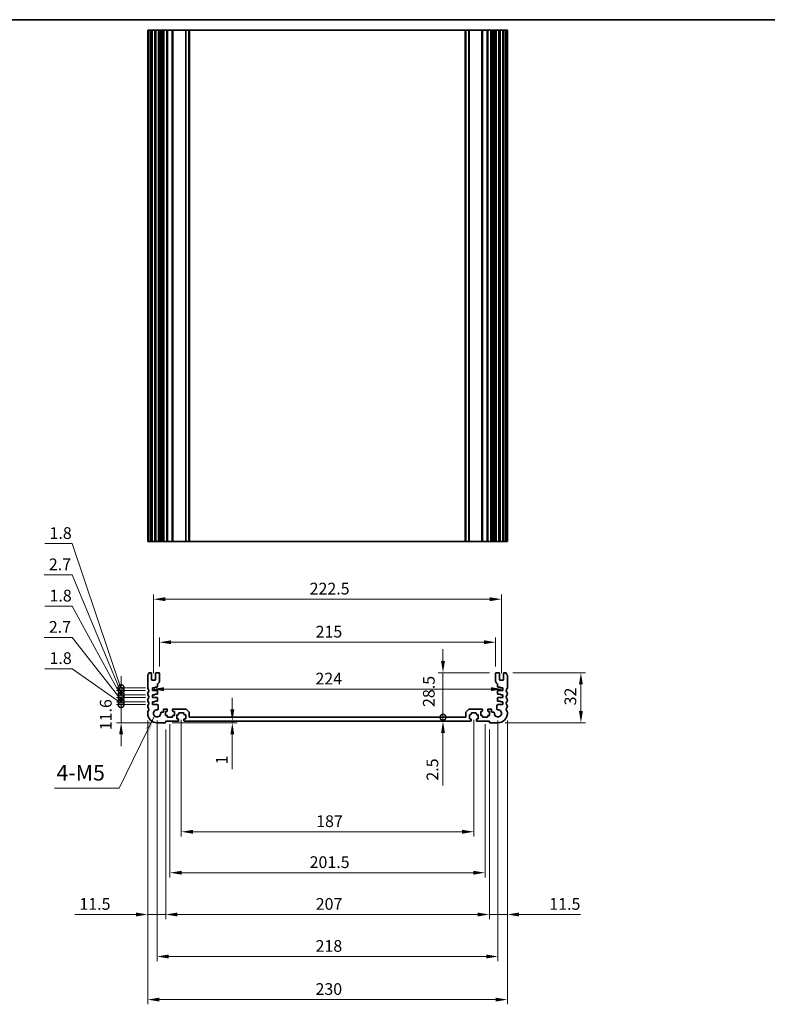
# Model space of a CAD drawing. Units: millimetres. Extents: x 0 to 7554, y 0 to 1124.
# Drawn here: x 4961 to 5439, y 494 to 1124 of the extents above; entities that cross this region are included whole.
import ezdxf

# ---------------------------------------------------------------- set-up
doc = ezdxf.new("R2010")
doc.units = ezdxf.units.MM
for name, color, linetype, lineweight in [('Border (ISO)', 7, 'Continuous', 35), ('Dimension (ISO)', 7, 'Continuous', 18), ('Symbol (ISO)', 7, 'Continuous', 18), ('Visible (ISO)', 7, 'Continuous', 35), ('Visible Narrow (ISO)', 7, 'Continuous', 25)]:
    doc.layers.add(name, color=color, linetype=linetype, lineweight=lineweight)
doc.styles.add('Note Text (TK)', font='txt')
doc.dimstyles.new('Default - Method 1b (TK)', dxfattribs={"dimscale": 3, "dimtxt": 2.5, "dimasz": 2.5, "dimexe": 1, "dimexo": 1.5, "dimgap": 1, "dimtad": 1, "dimtoh": 1, "dimrnd": 1e-08, "dimdsep": 46, "dimtxsty": 'Note Text (TK)', "dimcen": 0.09, "dimdle": 5, "dimclrd": 100, "dimclre": 100, "dimclrt": 7, "dimadec": 1, "dimazin": 1, "dimtfac": 1, "dimtmove": 0, "dimatfit": 3, "dimfxl": 0, "dimtolj": 1, "dimlwd": -1, "dimlwe": -1, "dimarcsym": 0})
doc.dimstyles.new('Default - Method 1b (TK)$7', dxfattribs={"dimscale": 4, "dimtxt": 2.5, "dimasz": 2.5, "dimexe": 1, "dimexo": 1.5, "dimgap": 1, "dimtad": 1, "dimtoh": 1, "dimrnd": 1e-08, "dimdsep": 46, "dimtxsty": 'Note Text (TK)', "dimcen": 0.09, "dimdle": 5, "dimclrd": 256, "dimclre": 100, "dimclrt": 7, "dimadec": 1, "dimazin": 1, "dimtfac": 1, "dimtmove": 0, "dimatfit": 3, "dimfxl": 0, "dimtolj": 1, "dimlwd": -1, "dimlwe": -1, "dimarcsym": 0})

# ---------------------------------------------------------------- blocks, each defined once
blk = doc.blocks.new('図面枠 tk図枠')
at = {"layer": 'Border (ISO)'}
blk.add_line((14.5, 289), (405.5, 289), dxfattribs=at)
blk = doc.blocks.new('*D102')
at = {"layer": 'Defpoints', "color": 0, "transparency": 16777216}
for p in [(5265.5, 725.86), (5050.5, 705.86), (5265.5, 705.86)]:
    blk.add_point(p, dxfattribs=at)
at = {"layer": 'Dimension (ISO)', "color": 100, "transparency": 16777216}
for p, q in [((5050.5, 710.36), (5050.5, 728.86)), ((5058, 725.86), (5258, 725.86)), ((5265.5, 710.36), (5265.5, 728.86))]:
    blk.add_line(p, q, dxfattribs=at)
for points in [[(5058, 727.11), (5058, 724.61), (5050.5, 725.86)], [(5258, 727.11), (5258, 724.61), (5265.5, 725.86)]]:
    blk.add_solid(points, dxfattribs=at)
at = {"layer": 'Dimension (ISO)', "color": 7, "transparency": 16777216, "insert": (5150.37, 732.61), "char_height": 7.5, "attachment_point": 4, "style": 'Note Text (TK)'}
blk.add_mtext('\\A1;215', dxfattribs=at)
blk = doc.blocks.new('*D103')
at = {"layer": 'Defpoints', "color": 0, "transparency": 16777216}
for p in [(5269.25, 753.39), (5046.75, 701.56), (5269.25, 701.56)]:
    blk.add_point(p, dxfattribs=at)
at = {"layer": 'Dimension (ISO)', "color": 100, "transparency": 16777216}
for p, q in [((5046.75, 706.06), (5046.75, 756.39)), ((5269.25, 706.06), (5269.25, 756.39)), ((5054.25, 753.39), (5261.75, 753.39))]:
    blk.add_line(p, q, dxfattribs=at)
for points in [[(5054.25, 754.64), (5054.25, 752.14), (5046.75, 753.39)], [(5261.75, 754.64), (5261.75, 752.14), (5269.25, 753.39)]]:
    blk.add_solid(points, dxfattribs=at)
at = {"layer": 'Dimension (ISO)', "color": 7, "transparency": 16777216, "insert": (5146.54, 760.14), "char_height": 7.5, "attachment_point": 4, "style": 'Note Text (TK)'}
blk.add_mtext('\\A1;222.5', dxfattribs=at)
blk = doc.blocks.new('*D104')
at = {"layer": 'Defpoints', "color": 0, "transparency": 16777216}
for p in [(5046, 695.86), (5046, 695.84), (5270, 695.86)]:
    blk.add_point(p, dxfattribs=at)
at = {"layer": 'Dimension (ISO)', "color": 100, "transparency": 16777216}
blk.add_line((5262.5, 695.84), (5053.5, 695.84), dxfattribs=at)
for points in [[(5053.5, 697.09), (5053.5, 694.59), (5046, 695.84)], [(5262.5, 697.09), (5262.5, 694.59), (5270, 695.84)]]:
    blk.add_solid(points, dxfattribs=at)
at = {"layer": 'Dimension (ISO)', "color": 7, "transparency": 16777216, "insert": (5150.27, 702.59), "char_height": 7.5, "attachment_point": 4, "style": 'Note Text (TK)'}
blk.add_mtext('\\A1;224', dxfattribs=at)
blk = doc.blocks.new('*D105')
at = {"layer": 'Defpoints', "color": 0, "transparency": 16777216}
for p in [(5272.02, 706.36), (5267, 674.36), (5320.02, 674.36)]:
    blk.add_point(p, dxfattribs=at)
at = {"layer": 'Dimension (ISO)', "color": 100, "transparency": 16777216}
for p, q in [((5276.52, 706.36), (5323.02, 706.36)), ((5320.02, 698.86), (5320.02, 681.86)), ((5271.5, 674.36), (5323.02, 674.36))]:
    blk.add_line(p, q, dxfattribs=at)
for points in [[(5318.77, 698.86), (5321.27, 698.86), (5320.02, 706.36)], [(5318.77, 681.86), (5321.27, 681.86), (5320.02, 674.36)]]:
    blk.add_solid(points, dxfattribs=at)
at = {"layer": 'Dimension (ISO)', "color": 7, "transparency": 16777216, "insert": (5313.27, 685.46), "char_height": 7.5, "attachment_point": 4, "rotation": 90, "style": 'Note Text (TK)'}
blk.add_mtext('\\A1;32', dxfattribs=at)
blk = doc.blocks.new('_DotSmall')
at = {"color": 0, "linetype": 'ByBlock', "const_width": 0.5}
blk.add_lwpolyline([(-0.0625, 0, 1), (0.0625, 0, 1)], format="xyb", close=True, dxfattribs=at)
blk = doc.blocks.new('*D106')
at = {"layer": 'Defpoints', "color": 0, "transparency": 16777216}
for p in [(5266, 706.36), (5231.83, 677.86), (5231.83, 677.86)]:
    blk.add_point(p, dxfattribs=at)
at = {"layer": 'Dimension (ISO)', "color": 100, "transparency": 16777216}
for p, q in [((5231.83, 713.86), (5231.83, 721.36)), ((5261.5, 706.36), (5228.83, 706.36)), ((5231.83, 706.36), (5231.83, 698.86)), ((5231.83, 698.86), (5231.83, 677.86))]:
    blk.add_line(p, q, dxfattribs=at)
blk.add_solid([(5230.58, 713.86), (5233.08, 713.86), (5231.83, 706.36)], dxfattribs=at)
at = {"layer": 'Dimension (ISO)', "color": 100, "transparency": 16777216, "xscale": 7.5, "yscale": 7.5, "zscale": 7.5, "rotation": 90}
blk.add_blockref('_DotSmall', (5231.83, 677.86), dxfattribs=at)
at = {"layer": 'Dimension (ISO)', "color": 7, "transparency": 16777216, "insert": (5222.77, 684.46), "char_height": 7.5, "attachment_point": 4, "rotation": 90, "style": 'Note Text (TK)'}
blk.add_mtext('\\A1;28.5', dxfattribs=at)
blk = doc.blocks.new('*D107')
at = {"layer": 'Defpoints', "color": 0, "transparency": 16777216}
for p in [(5231.83, 675.36), (5232.71, 677.86), (5232.71, 675.36)]:
    blk.add_point(p, dxfattribs=at)
at = {"layer": 'Dimension (ISO)', "color": 100, "transparency": 16777216}
for p, q in [((5231.83, 677.86), (5231.83, 685.36)), ((5231.83, 677.86), (5231.83, 675.36)), ((5231.83, 667.86), (5231.83, 634.34))]:
    blk.add_line(p, q, dxfattribs=at)
blk.add_solid([(5230.58, 667.86), (5233.08, 667.86), (5231.83, 675.36)], dxfattribs=at)
at = {"layer": 'Dimension (ISO)', "color": 100, "transparency": 16777216, "xscale": 7.5, "yscale": 7.5, "zscale": 7.5, "rotation": 270}
blk.add_blockref('_DotSmall', (5231.83, 677.86), dxfattribs=at)
at = {"layer": 'Dimension (ISO)', "color": 7, "transparency": 16777216, "insert": (5225.08, 637.34), "char_height": 7.5, "attachment_point": 4, "rotation": 90, "style": 'Note Text (TK)'}
blk.add_mtext('\\A1;2.5', dxfattribs=at)
blk = doc.blocks.new('*D108')
at = {"layer": 'Defpoints', "color": 0, "transparency": 16777216}
for p in [(5054.2, 674.36), (5062.5, 675.36), (5097.11, 675.36)]:
    blk.add_point(p, dxfattribs=at)
at = {"layer": 'Dimension (ISO)', "color": 100, "transparency": 16777216}
for p, q in [((5097.11, 682.86), (5097.11, 690.36)), ((5058.7, 674.36), (5100.11, 674.36)), ((5067, 675.36), (5100.11, 675.36)), ((5097.11, 675.36), (5097.11, 674.36)), ((5097.11, 666.86), (5097.11, 644.72))]:
    blk.add_line(p, q, dxfattribs=at)
for points in [[(5095.86, 682.86), (5098.36, 682.86), (5097.11, 675.36)], [(5095.86, 666.86), (5098.36, 666.86), (5097.11, 674.36)]]:
    blk.add_solid(points, dxfattribs=at)
at = {"layer": 'Dimension (ISO)', "color": 7, "transparency": 16777216, "insert": (5090.36, 647.72), "char_height": 7.5, "attachment_point": 4, "rotation": 90, "style": 'Note Text (TK)'}
blk.add_mtext('\\A1;1', dxfattribs=at)
blk = doc.blocks.new('*D109')
at = {"layer": 'Defpoints', "color": 0, "transparency": 16777216}
for p in [(5064.5, 680.66), (5251.5, 680.66), (5251.5, 604.66)]:
    blk.add_point(p, dxfattribs=at)
at = {"layer": 'Dimension (ISO)', "color": 100, "transparency": 16777216}
for p, q in [((5064.5, 676.16), (5064.5, 601.66)), ((5251.5, 676.16), (5251.5, 601.66)), ((5072, 604.66), (5244, 604.66))]:
    blk.add_line(p, q, dxfattribs=at)
for points in [[(5072, 605.91), (5072, 603.41), (5064.5, 604.66)], [(5244, 605.91), (5244, 603.41), (5251.5, 604.66)]]:
    blk.add_solid(points, dxfattribs=at)
at = {"layer": 'Dimension (ISO)', "color": 7, "transparency": 16777216, "insert": (5150.73, 611.41), "char_height": 7.5, "attachment_point": 4, "style": 'Note Text (TK)'}
blk.add_mtext('\\A1;187', dxfattribs=at)
blk = doc.blocks.new('*D110')
at = {"layer": 'Defpoints', "color": 0, "transparency": 16777216}
for p in [(5057.25, 677.86), (5258.75, 677.86), (5258.75, 578.46)]:
    blk.add_point(p, dxfattribs=at)
at = {"layer": 'Dimension (ISO)', "color": 100, "transparency": 16777216}
for p, q in [((5057.25, 673.36), (5057.25, 575.46)), ((5258.75, 673.36), (5258.75, 575.46)), ((5064.75, 578.46), (5251.25, 578.46))]:
    blk.add_line(p, q, dxfattribs=at)
for points in [[(5064.75, 579.71), (5064.75, 577.21), (5057.25, 578.46)], [(5251.25, 579.71), (5251.25, 577.21), (5258.75, 578.46)]]:
    blk.add_solid(points, dxfattribs=at)
at = {"layer": 'Dimension (ISO)', "color": 7, "transparency": 16777216, "insert": (5146.54, 585.21), "char_height": 7.5, "attachment_point": 4, "style": 'Note Text (TK)'}
blk.add_mtext('\\A1;201.5', dxfattribs=at)
blk = doc.blocks.new('*D111')
at = {"layer": 'Defpoints', "color": 0, "transparency": 16777216}
for p in [(5054.5, 674.66), (5261.5, 674.66), (5261.5, 551.74)]:
    blk.add_point(p, dxfattribs=at)
at = {"layer": 'Dimension (ISO)', "color": 100, "transparency": 16777216}
for p, q in [((5054.5, 670.16), (5054.5, 548.74)), ((5261.5, 670.16), (5261.5, 548.74)), ((5062, 551.74), (5254, 551.74))]:
    blk.add_line(p, q, dxfattribs=at)
for points in [[(5062, 552.99), (5062, 550.49), (5054.5, 551.74)], [(5254, 552.99), (5254, 550.49), (5261.5, 551.74)]]:
    blk.add_solid(points, dxfattribs=at)
at = {"layer": 'Dimension (ISO)', "color": 7, "transparency": 16777216, "insert": (5150.44, 558.49), "char_height": 7.5, "attachment_point": 4, "style": 'Note Text (TK)'}
blk.add_mtext('\\A1;207', dxfattribs=at)
blk = doc.blocks.new('*D112')
at = {"layer": 'Defpoints', "color": 0, "transparency": 16777216}
for p in [(5049, 680.36), (5267, 680.36), (5267, 524.88)]:
    blk.add_point(p, dxfattribs=at)
at = {"layer": 'Dimension (ISO)', "color": 100, "transparency": 16777216}
for p, q in [((5049, 675.86), (5049, 521.88)), ((5267, 675.86), (5267, 521.88)), ((5056.5, 524.88), (5259.5, 524.88))]:
    blk.add_line(p, q, dxfattribs=at)
for points in [[(5056.5, 526.13), (5056.5, 523.63), (5049, 524.88)], [(5259.5, 526.13), (5259.5, 523.63), (5267, 524.88)]]:
    blk.add_solid(points, dxfattribs=at)
at = {"layer": 'Dimension (ISO)', "color": 7, "transparency": 16777216, "insert": (5150.35, 531.63), "char_height": 7.5, "attachment_point": 4, "style": 'Note Text (TK)'}
blk.add_mtext('\\A1;218', dxfattribs=at)
blk = doc.blocks.new('*D113')
at = {"layer": 'Defpoints', "color": 0, "transparency": 16777216}
for p in [(5043, 680.36), (5273, 680.36), (5273, 497.31)]:
    blk.add_point(p, dxfattribs=at)
at = {"layer": 'Dimension (ISO)', "color": 100, "transparency": 16777216}
for p, q in [((5043, 675.86), (5043, 494.31)), ((5273, 675.86), (5273, 494.31)), ((5050.5, 497.31), (5265.5, 497.31))]:
    blk.add_line(p, q, dxfattribs=at)
for points in [[(5050.5, 498.56), (5050.5, 496.06), (5043, 497.31)], [(5265.5, 498.56), (5265.5, 496.06), (5273, 497.31)]]:
    blk.add_solid(points, dxfattribs=at)
at = {"layer": 'Dimension (ISO)', "color": 7, "transparency": 16777216, "insert": (5150.29, 504.06), "char_height": 7.5, "attachment_point": 4, "style": 'Note Text (TK)'}
blk.add_mtext('\\A1;230', dxfattribs=at)
blk = doc.blocks.new('*D114')
at = {"layer": 'Defpoints', "color": 0, "transparency": 16777216}
for p in [(5273, 680.36), (5261.5, 674.66), (5273, 551.74)]:
    blk.add_point(p, dxfattribs=at)
at = {"layer": 'Dimension (ISO)', "color": 100, "transparency": 16777216}
for p, q in [((5273, 675.86), (5273, 548.74)), ((5261.5, 670.16), (5261.5, 548.74)), ((5254, 551.74), (5246.5, 551.74)), ((5261.5, 551.74), (5273, 551.74)), ((5280.5, 551.74), (5319.69, 551.74))]:
    blk.add_line(p, q, dxfattribs=at)
for points in [[(5254, 552.99), (5254, 550.49), (5261.5, 551.74)], [(5280.5, 552.99), (5280.5, 550.49), (5273, 551.74)]]:
    blk.add_solid(points, dxfattribs=at)
at = {"layer": 'Dimension (ISO)', "color": 7, "transparency": 16777216, "insert": (5299.81, 558.49), "char_height": 7.5, "attachment_point": 4, "style": 'Note Text (TK)'}
blk.add_mtext('\\A1;11.5', dxfattribs=at)
blk = doc.blocks.new('*D115')
at = {"layer": 'Defpoints', "color": 0, "transparency": 16777216}
for p in [(5043, 680.36), (5054.5, 674.66), (5043, 551.74)]:
    blk.add_point(p, dxfattribs=at)
at = {"layer": 'Dimension (ISO)', "color": 100, "transparency": 16777216}
for p, q in [((5043, 675.86), (5043, 548.74)), ((5054.5, 670.16), (5054.5, 548.74)), ((5035.5, 551.74), (4996.31, 551.74)), ((5054.5, 551.74), (5043, 551.74)), ((5062, 551.74), (5069.5, 551.74))]:
    blk.add_line(p, q, dxfattribs=at)
for points in [[(5035.5, 552.99), (5035.5, 550.49), (5043, 551.74)], [(5062, 552.99), (5062, 550.49), (5054.5, 551.74)]]:
    blk.add_solid(points, dxfattribs=at)
at = {"layer": 'Dimension (ISO)', "color": 7, "transparency": 16777216, "insert": (4999.31, 558.49), "char_height": 7.5, "attachment_point": 4, "style": 'Note Text (TK)'}
blk.add_mtext('\\A1;11.5', dxfattribs=at)
blk = doc.blocks.new('*D116')
at = {"layer": 'Defpoints', "color": 0, "transparency": 16777216}
for p in [(5026, 685.96), (5046, 685.96), (5049, 674.36)]:
    blk.add_point(p, dxfattribs=at)
at = {"layer": 'Dimension (ISO)', "color": 100, "transparency": 16777216}
for p, q in [((5026, 685.96), (5026, 693.46)), ((5041.5, 685.96), (5023, 685.96)), ((5026, 674.36), (5026, 685.96)), ((5044.5, 674.36), (5023, 674.36)), ((5026, 666.86), (5026, 659.36))]:
    blk.add_line(p, q, dxfattribs=at)
blk.add_solid([(5024.75, 666.86), (5027.25, 666.86), (5026, 674.36)], dxfattribs=at)
at = {"layer": 'Dimension (ISO)', "color": 100, "transparency": 16777216, "xscale": 7.5, "yscale": 7.5, "zscale": 7.5, "rotation": 270}
blk.add_blockref('_DotSmall', (5026, 685.96), dxfattribs=at)
at = {"layer": 'Dimension (ISO)', "color": 7, "transparency": 16777216, "insert": (5016.19, 669.59), "char_height": 7.5, "attachment_point": 4, "rotation": 90, "style": 'Note Text (TK)'}
blk.add_mtext('\\A1;11.6', dxfattribs=at)
blk = doc.blocks.new('*D117')
at = {"layer": 'Defpoints', "color": 0, "transparency": 16777216}
for p in [(5026, 687.76), (5046, 687.76), (5046, 685.96)]:
    blk.add_point(p, dxfattribs=at)
at = {"layer": 'Dimension (ISO)', "color": 100, "transparency": 16777216}
for p, q in [((4994.67, 708.92), (4977.21, 708.92)), ((5026, 686.86), (4994.67, 708.92)), ((5026, 687.76), (5026, 695.26)), ((5041.5, 687.76), (5023, 687.76)), ((5026, 685.96), (5026, 687.76)), ((5026, 685.96), (5026, 687.76)), ((5041.5, 685.96), (5023, 685.96)), ((5026, 685.96), (5026, 678.46))]:
    blk.add_line(p, q, dxfattribs=at)
at = {"layer": 'Dimension (ISO)', "color": 100, "transparency": 16777216, "xscale": 7.5, "yscale": 7.5, "zscale": 7.5}
for p, rotation in [((5026, 687.76), 270), ((5026, 685.96), 90)]:
    blk.add_blockref('_DotSmall', p, dxfattribs=dict(at, rotation=rotation))
at = {"layer": 'Dimension (ISO)', "color": 7, "transparency": 16777216, "insert": (4980.21, 715.67), "char_height": 7.5, "attachment_point": 4, "style": 'Note Text (TK)'}
blk.add_mtext('\\A1;1.8', dxfattribs=at)
blk = doc.blocks.new('*D118')
at = {"layer": 'Defpoints', "color": 0, "transparency": 16777216}
for p in [(5026, 690.46), (5046, 690.46), (5046, 687.76)]:
    blk.add_point(p, dxfattribs=at)
at = {"layer": 'Dimension (ISO)', "color": 100, "transparency": 16777216}
for p, q in [((4994.67, 728.92), (4976.78, 728.92)), ((5026, 689.11), (4994.67, 728.92)), ((5026, 690.46), (5026, 697.96)), ((5041.5, 690.46), (5023, 690.46)), ((5041.5, 687.76), (5023, 687.76)), ((5026, 687.76), (5026, 690.46)), ((5026, 687.76), (5026, 690.46)), ((5026, 687.76), (5026, 680.26))]:
    blk.add_line(p, q, dxfattribs=at)
at = {"layer": 'Dimension (ISO)', "color": 100, "transparency": 16777216, "xscale": 7.5, "yscale": 7.5, "zscale": 7.5}
for p, rotation in [((5026, 690.46), 270), ((5026, 687.76), 90)]:
    blk.add_blockref('_DotSmall', p, dxfattribs=dict(at, rotation=rotation))
at = {"layer": 'Dimension (ISO)', "color": 7, "transparency": 16777216, "insert": (4979.78, 735.67), "char_height": 7.5, "attachment_point": 4, "style": 'Note Text (TK)'}
blk.add_mtext('\\A1;2.7', dxfattribs=at)
blk = doc.blocks.new('*D119')
at = {"layer": 'Defpoints', "color": 0, "transparency": 16777216}
for p in [(5026, 692.26), (5046, 692.26), (5046, 690.46)]:
    blk.add_point(p, dxfattribs=at)
at = {"layer": 'Dimension (ISO)', "color": 100, "transparency": 16777216}
for p, q in [((4994.67, 748.92), (4977.21, 748.92)), ((5026, 691.36), (4994.67, 748.92)), ((5026, 692.26), (5026, 699.76)), ((5041.5, 692.26), (5023, 692.26)), ((5041.5, 690.46), (5023, 690.46)), ((5026, 690.46), (5026, 692.26)), ((5026, 690.46), (5026, 692.26)), ((5026, 690.46), (5026, 682.96))]:
    blk.add_line(p, q, dxfattribs=at)
at = {"layer": 'Dimension (ISO)', "color": 100, "transparency": 16777216, "xscale": 7.5, "yscale": 7.5, "zscale": 7.5}
for p, rotation in [((5026, 692.26), 270), ((5026, 690.46), 90)]:
    blk.add_blockref('_DotSmall', p, dxfattribs=dict(at, rotation=rotation))
at = {"layer": 'Dimension (ISO)', "color": 7, "transparency": 16777216, "insert": (4980.21, 755.67), "char_height": 7.5, "attachment_point": 4, "style": 'Note Text (TK)'}
blk.add_mtext('\\A1;1.8', dxfattribs=at)
blk = doc.blocks.new('*D120')
at = {"layer": 'Defpoints', "color": 0, "transparency": 16777216}
for p in [(5026, 694.96), (5046, 694.96), (5046, 692.26)]:
    blk.add_point(p, dxfattribs=at)
at = {"layer": 'Dimension (ISO)', "color": 100, "transparency": 16777216}
for p, q in [((4994.67, 768.92), (4976.78, 768.92)), ((5026, 693.61), (4994.67, 768.92)), ((5026, 694.96), (5026, 702.46)), ((5041.5, 694.96), (5023, 694.96)), ((5026, 692.26), (5026, 694.96)), ((5026, 692.26), (5026, 694.96)), ((5041.5, 692.26), (5023, 692.26)), ((5026, 692.26), (5026, 684.76))]:
    blk.add_line(p, q, dxfattribs=at)
at = {"layer": 'Dimension (ISO)', "color": 100, "transparency": 16777216, "xscale": 7.5, "yscale": 7.5, "zscale": 7.5}
for p, rotation in [((5026, 694.96), 270), ((5026, 692.26), 90)]:
    blk.add_blockref('_DotSmall', p, dxfattribs=dict(at, rotation=rotation))
at = {"layer": 'Dimension (ISO)', "color": 7, "transparency": 16777216, "insert": (4979.78, 775.67), "char_height": 7.5, "attachment_point": 4, "style": 'Note Text (TK)'}
blk.add_mtext('\\A1;2.7', dxfattribs=at)
blk = doc.blocks.new('*D121')
at = {"layer": 'Defpoints', "color": 0, "transparency": 16777216}
for p in [(5026, 696.76), (5046, 696.76), (5046, 694.96)]:
    blk.add_point(p, dxfattribs=at)
at = {"layer": 'Dimension (ISO)', "color": 100, "transparency": 16777216}
for p, q in [((4994.67, 788.92), (4977.21, 788.92)), ((5026, 695.86), (4994.67, 788.92)), ((5026, 696.76), (5026, 704.26)), ((5041.5, 696.76), (5023, 696.76)), ((5041.5, 694.96), (5023, 694.96)), ((5026, 694.96), (5026, 696.76)), ((5026, 694.96), (5026, 696.76)), ((5026, 694.96), (5026, 687.46))]:
    blk.add_line(p, q, dxfattribs=at)
at = {"layer": 'Dimension (ISO)', "color": 100, "transparency": 16777216, "xscale": 7.5, "yscale": 7.5, "zscale": 7.5}
for p, rotation in [((5026, 696.76), 270), ((5026, 694.96), 90)]:
    blk.add_blockref('_DotSmall', p, dxfattribs=dict(at, rotation=rotation))
at = {"layer": 'Dimension (ISO)', "color": 7, "transparency": 16777216, "insert": (4980.21, 795.67), "char_height": 7.5, "attachment_point": 4, "style": 'Note Text (TK)'}
blk.add_mtext('\\A1;1.8', dxfattribs=at)

msp = doc.modelspace()

# ---------------------------------------------------------------- linework, layer by layer
at = {"layer": 'Visible (ISO)'}
for p, q in [((5043.14, 1117.2436), (5043, 1117.2436)), ((5043, 790.2436), (5043, 1117.2436)), ((5043.14, 1117.2436), (5043.6829, 1117.2436)), ((5043.9804, 1117.2436), (5043.6829, 1117.2436)), ((5043.9804, 1117.2436), (5045, 1117.2436)), ((5045.5, 1117.2436), (5045, 1117.2436)), ((5045.5, 1117.2436), (5046, 1117.2436)), ((5045.5, 790.2436), (5045.5, 1117.2436)), ((5046, 1117.2436), (5047.5, 1117.2436)), ((5047.5, 1117.2436), (5048, 1117.2436)), ((5048.5, 1117.2436), (5048, 1117.2436)), ((5048, 790.2436), (5048, 1117.2436)), ((5048.5, 1117.2436), (5050, 1117.2436)), ((5050.5, 1117.2436), (5050, 1117.2436)), ((5050.5, 1117.2436), (5051.2905, 1117.2436)), ((5050.5, 790.2436), (5050.5, 1117.2436)), ((5051.7905, 1117.2436), (5051.2905, 1117.2436)), ((5051.2905, 790.2436), (5051.2905, 1117.2436)), ((5051.7905, 1117.2436), (5052.55, 1117.2436)), ((5052.55, 1117.2436), (5053.05, 1117.2436)), ((5053.55, 1117.2436), (5053.05, 1117.2436)), ((5053.05, 790.2436), (5053.05, 1117.2436)), ((5053.55, 1117.2436), (5055.25, 1117.2436)), ((5055.55, 1117.2436), (5055.25, 1117.2436)), ((5055.55, 1117.2436), (5055.85, 1117.2436)), ((5055.55, 790.2436), (5055.55, 1117.2436)), ((5055.85, 1117.2436), (5058.65, 1117.2436)), ((5058.65, 1117.2436), (5058.95, 1117.2436)), ((5059.25, 1117.2436), (5058.95, 1117.2436)), ((5058.95, 790.2436), (5058.95, 1117.2436)), ((5059.25, 1117.2436), (5067.2929, 1117.2436)), ((5067.6464, 1117.2436), (5067.2929, 1117.2436)), ((5067.6464, 1117.2436), (5069.3536, 1117.2436)), ((5069.5, 1117.2436), (5069.3536, 1117.2436)), ((5069.5, 1117.2436), (5070, 1117.2436)), ((5069.5, 790.2436), (5069.5, 1117.2436)), ((5070, 1117.2436), (5246, 1117.2436)), ((5246, 1117.2436), (5246.5, 1117.2436)), ((5246.6464, 1117.2436), (5246.5, 1117.2436)), ((5246.5, 790.2436), (5246.5, 1117.2436)), ((5246.6464, 1117.2436), (5248.3536, 1117.2436)), ((5248.7071, 1117.2436), (5248.3536, 1117.2436)), ((5248.7071, 1117.2436), (5256.75, 1117.2436)), ((5257.05, 1117.2436), (5256.75, 1117.2436)), ((5257.05, 1117.2436), (5257.35, 1117.2436)), ((5257.05, 790.2436), (5257.05, 1117.2436)), ((5257.35, 1117.2436), (5260.15, 1117.2436)), ((5260.15, 1117.2436), (5260.45, 1117.2436)), ((5260.75, 1117.2436), (5260.45, 1117.2436)), ((5260.45, 790.2436), (5260.45, 1117.2436)), ((5260.75, 1117.2436), (5262.45, 1117.2436)), ((5262.95, 1117.2436), (5262.45, 1117.2436)), ((5262.95, 1117.2436), (5263.45, 1117.2436)), ((5262.95, 790.2436), (5262.95, 1117.2436)), ((5263.45, 1117.2436), (5264.2095, 1117.2436)), ((5264.7095, 1117.2436), (5264.2095, 1117.2436)), ((5264.7095, 1117.2436), (5265.5, 1117.2436)), ((5264.7095, 790.2436), (5264.7095, 1117.2436)), ((5266, 1117.2436), (5265.5, 1117.2436)), ((5265.5, 790.2436), (5265.5, 1117.2436)), ((5266, 1117.2436), (5267.5, 1117.2436)), ((5268, 1117.2436), (5267.5, 1117.2436)), ((5268, 1117.2436), (5268.5, 1117.2436)), ((5268, 790.2436), (5268, 1117.2436)), ((5268.5, 1117.2436), (5270, 1117.2436)), ((5270, 1117.2436), (5270.5, 1117.2436)), ((5271, 1117.2436), (5270.5, 1117.2436)), ((5270.5, 790.2436), (5270.5, 1117.2436)), ((5271, 1117.2436), (5272.0196, 1117.2436)), ((5272.3171, 1117.2436), (5272.0196, 1117.2436)), ((5272.3171, 1117.2436), (5272.86, 1117.2436)), ((5273, 1117.2436), (5272.86, 1117.2436)), ((5273, 790.2436), (5273, 1117.2436)), ((5043, 790.2436), (5043.14, 790.2436)), ((5043.6829, 790.2436), (5043.14, 790.2436)), ((5043.6829, 790.2436), (5043.9804, 790.2436)), ((5045, 790.2436), (5043.9804, 790.2436)), ((5045, 790.2436), (5045.5, 790.2436)), ((5046, 790.2436), (5045.5, 790.2436)), ((5047.5, 790.2436), (5046, 790.2436)), ((5048, 790.2436), (5047.5, 790.2436)), ((5048, 790.2436), (5048.5, 790.2436)), ((5050, 790.2436), (5048.5, 790.2436)), ((5050, 790.2436), (5050.5, 790.2436)), ((5051.2905, 790.2436), (5050.5, 790.2436)), ((5051.2905, 790.2436), (5051.7905, 790.2436)), ((5052.55, 790.2436), (5051.7905, 790.2436)), ((5053.05, 790.2436), (5052.55, 790.2436)), ((5053.05, 790.2436), (5053.55, 790.2436)), ((5055.25, 790.2436), (5053.55, 790.2436)), ((5055.25, 790.2436), (5055.55, 790.2436)), ((5055.85, 790.2436), (5055.55, 790.2436)), ((5058.65, 790.2436), (5055.85, 790.2436)), ((5058.95, 790.2436), (5058.65, 790.2436)), ((5058.95, 790.2436), (5059.25, 790.2436)), ((5067.2929, 790.2436), (5059.25, 790.2436)), ((5067.2929, 790.2436), (5067.6464, 790.2436)), ((5069.3536, 790.2436), (5067.6464, 790.2436)), ((5069.3536, 790.2436), (5069.5, 790.2436)), ((5070, 790.2436), (5069.5, 790.2436)), ((5246, 790.2436), (5070, 790.2436)), ((5246.5, 790.2436), (5246, 790.2436)), ((5246.5, 790.2436), (5246.6464, 790.2436)), ((5248.3536, 790.2436), (5246.6464, 790.2436)), ((5248.3536, 790.2436), (5248.7071, 790.2436)), ((5256.75, 790.2436), (5248.7071, 790.2436)), ((5256.75, 790.2436), (5257.05, 790.2436)), ((5257.35, 790.2436), (5257.05, 790.2436)), ((5260.15, 790.2436), (5257.35, 790.2436)), ((5260.45, 790.2436), (5260.15, 790.2436)), ((5260.45, 790.2436), (5260.75, 790.2436)), ((5262.45, 790.2436), (5260.75, 790.2436)), ((5262.45, 790.2436), (5262.95, 790.2436)), ((5263.45, 790.2436), (5262.95, 790.2436)), ((5264.2095, 790.2436), (5263.45, 790.2436)), ((5264.2095, 790.2436), (5264.7095, 790.2436)), ((5265.5, 790.2436), (5264.7095, 790.2436)), ((5265.5, 790.2436), (5266, 790.2436)), ((5267.5, 790.2436), (5266, 790.2436)), ((5267.5, 790.2436), (5268, 790.2436)), ((5268.5, 790.2436), (5268, 790.2436)), ((5270, 790.2436), (5268.5, 790.2436)), ((5270.5, 790.2436), (5270, 790.2436)), ((5270.5, 790.2436), (5271, 790.2436)), ((5272.0196, 790.2436), (5271, 790.2436)), ((5272.0196, 790.2436), (5272.3171, 790.2436)), ((5272.86, 790.2436), (5272.3171, 790.2436)), ((5272.86, 790.2436), (5273, 790.2436)), ((5045, 706.357), (5043.9804, 706.357)), ((5045.5, 702.057), (5045.5, 705.857)), ((5048, 705.857), (5048, 702.057)), ((5050, 706.357), (5048.5, 706.357)), ((5050.5, 701.057), (5050.5, 705.857)), ((5265.5, 705.857), (5265.5, 701.057)), ((5267.5, 706.357), (5266, 706.357)), ((5268, 702.057), (5268, 705.857)), ((5270.5, 705.857), (5270.5, 702.057)), ((5272.0196, 706.357), (5271, 706.357)), ((5043, 704.6221), (5043, 696.592)), ((5047.5, 701.557), (5046, 701.557)), ((5270, 701.557), (5268.5, 701.557)), ((5273, 696.592), (5273, 704.6221)), ((5043, 693.1221), (5043, 692.592)), ((5046, 694.957), (5046, 696.757)), ((5046, 696.757), (5047.5, 696.757)), ((5049, 694.957), (5046, 694.957)), ((5047.5, 696.757), (5047.5, 697.157)), ((5047.5, 697.157), (5049, 697.157)), ((5049.3, 697.457), (5049.3, 698.9216)), ((5049.3, 692.957), (5049.3, 694.657)), ((5266.7, 698.9216), (5266.7, 697.457)), ((5266.7, 694.657), (5266.7, 692.957)), ((5267, 697.157), (5268.5, 697.157)), ((5270, 694.957), (5267, 694.957)), ((5268.5, 697.157), (5268.5, 696.757)), ((5268.5, 696.757), (5270, 696.757)), ((5270, 696.757), (5270, 694.957)), ((5273, 692.592), (5273, 693.1221)), ((5043, 689.1221), (5043, 688.592)), ((5046, 690.457), (5046, 692.257)), ((5046, 692.257), (5047.5, 692.257)), ((5049, 690.457), (5046, 690.457)), ((5046, 685.957), (5046, 687.757)), ((5046, 687.757), (5047.5, 687.757)), ((5047.5, 692.257), (5047.5, 692.657)), ((5047.5, 692.657), (5049, 692.657)), ((5047.5, 687.757), (5047.5, 688.157)), ((5047.5, 688.157), (5049, 688.157)), ((5049.3, 688.457), (5049.3, 690.157)), ((5266.7, 690.157), (5266.7, 688.457)), ((5267, 692.657), (5268.5, 692.657)), ((5270, 690.457), (5267, 690.457)), ((5267, 688.157), (5268.5, 688.157)), ((5268.5, 692.657), (5268.5, 692.257)), ((5268.5, 692.257), (5270, 692.257)), ((5268.5, 688.157), (5268.5, 687.757)), ((5268.5, 687.757), (5270, 687.757)), ((5270, 692.257), (5270, 690.457)), ((5270, 687.757), (5270, 685.957)), ((5273, 688.592), (5273, 689.1221)), ((5043, 685.1221), (5043, 684.592)), ((5043, 681.1221), (5043, 680.357)), ((5049.232, 685.957), (5046, 685.957)), ((5049.7301, 683.1471), (5049.732, 685.4566)), ((5052.55, 681.0871), (5051.7905, 681.0871)), ((5053.05, 682.657), (5053.05, 681.5871)), ((5055.25, 683.157), (5053.55, 683.157)), ((5054.45, 679.057), (5054.45, 681.657)), ((5054.45, 681.657), (5055.25, 681.657)), ((5055.55, 681.957), (5055.55, 682.857)), ((5058.95, 682.857), (5058.95, 681.957)), ((5067.2929, 683.157), (5059.25, 683.157)), ((5059.25, 681.657), (5060.05, 681.657)), ((5060.05, 681.657), (5060.05, 679.057)), ((5062.8, 679.757), (5062.8, 680.357)), ((5063.1, 680.657), (5065.9, 680.657)), ((5066.2, 680.357), (5066.2, 679.757)), ((5069.3536, 681.3035), (5067.6464, 683.0106)), ((5069.5, 678.357), (5069.5, 680.9499)), ((5246.5, 680.9499), (5246.5, 678.357)), ((5248.3536, 683.0106), (5246.6464, 681.3035)), ((5256.75, 683.157), (5248.7071, 683.157)), ((5249.8, 679.757), (5249.8, 680.357)), ((5250.1, 680.657), (5252.9, 680.657)), ((5253.2, 680.357), (5253.2, 679.757)), ((5255.95, 679.057), (5255.95, 681.657)), ((5255.95, 681.657), (5256.75, 681.657)), ((5257.05, 681.957), (5257.05, 682.857)), ((5260.45, 682.857), (5260.45, 681.957)), ((5262.45, 683.157), (5260.75, 683.157)), ((5260.75, 681.657), (5261.55, 681.657)), ((5261.55, 681.657), (5261.55, 679.057)), ((5262.95, 681.5871), (5262.95, 682.657)), ((5264.2095, 681.0871), (5263.45, 681.0871)), ((5266.268, 685.4566), (5266.2699, 683.1471)), ((5270, 685.957), (5266.768, 685.957)), ((5273, 684.592), (5273, 685.1221)), ((5273, 680.357), (5273, 681.1221)), ((5049, 674.357), (5054.2, 674.357)), ((5055.25, 679.057), (5054.45, 679.057)), ((5054.5, 674.657), (5054.5, 675.357)), ((5054.5, 675.357), (5062.5, 675.357)), ((5055.55, 678.157), (5055.55, 678.757)), ((5058.65, 677.857), (5055.85, 677.857)), ((5058.95, 678.757), (5058.95, 678.157)), ((5060.05, 679.057), (5059.25, 679.057)), ((5061.7, 676.857), (5061.7, 679.457)), ((5061.7, 679.457), (5062.5, 679.457)), ((5062.5, 676.857), (5061.7, 676.857)), ((5062.8, 675.657), (5062.8, 676.557)), ((5066.2, 676.557), (5066.2, 675.657)), ((5066.5, 679.457), (5067.3, 679.457)), ((5067.3, 676.857), (5066.5, 676.857)), ((5066.5, 675.357), (5249.5, 675.357)), ((5067.3, 679.457), (5067.3, 676.857)), ((5246, 677.857), (5070, 677.857)), ((5248.7, 676.857), (5248.7, 679.457)), ((5248.7, 679.457), (5249.5, 679.457)), ((5249.5, 676.857), (5248.7, 676.857)), ((5249.8, 675.657), (5249.8, 676.557)), ((5253.2, 676.557), (5253.2, 675.657)), ((5253.5, 679.457), (5254.3, 679.457)), ((5254.3, 676.857), (5253.5, 676.857)), ((5253.5, 675.357), (5261.5, 675.357)), ((5254.3, 679.457), (5254.3, 676.857)), ((5256.75, 679.057), (5255.95, 679.057)), ((5257.05, 678.157), (5257.05, 678.757)), ((5260.15, 677.857), (5257.35, 677.857)), ((5260.45, 678.757), (5260.45, 678.157)), ((5261.55, 679.057), (5260.75, 679.057)), ((5261.5, 675.357), (5261.5, 674.657)), ((5261.8, 674.357), (5267, 674.357))]:
    msp.add_line(p, q, dxfattribs=at)
for centre, radius, start, end in [((5041.7, 706.357), 2, 316.0544804, 352.5052825), ((5043.9804, 706.057), 0.3, 90, 172.5052825), ((5045, 705.857), 0.5, 0, 90), ((5048.5, 705.857), 0.5, 90, 180), ((5050, 705.857), 0.5, 0, 90), ((5266, 705.857), 0.5, 90, 180), ((5267.5, 705.857), 0.5, 0, 90), ((5271, 705.857), 0.5, 90, 180), ((5272.0196, 706.057), 0.3, 7.4947175, 90), ((5274.3, 706.357), 2, 187.4947175, 223.9455196), ((5043.5, 704.6221), 0.5, 136.0544804, 180), ((5046, 702.057), 0.5, 180, 270), ((5047.5, 702.057), 0.5, 270, 0), ((5049.8, 698.9216), 0.5, 121.3322515, 180), ((5048.5, 701.057), 2, 301.3322515, 0), ((5267.5, 701.057), 2, 180, 238.6677485), ((5266.2, 698.9216), 0.5, 0, 58.6677485), ((5268.5, 702.057), 0.5, 180, 270), ((5270, 702.057), 0.5, 270, 0), ((5272.5, 704.6221), 0.5, 0, 43.9455196), ((5043.5, 696.592), 0.5, 180, 223.9455196), ((5043.5, 693.1221), 0.5, 136.0544804, 180), ((5041.7, 694.857), 2, 316.0544804, 43.9455196), ((5049, 697.457), 0.3, 270, 0), ((5049, 694.657), 0.3, 0, 90), ((5049, 692.957), 0.3, 270, 0), ((5267, 697.457), 0.3, 180, 270), ((5267, 694.657), 0.3, 90, 180), ((5267, 692.957), 0.3, 180, 270), ((5274.3, 694.857), 2, 136.0544804, 223.9455196), ((5272.5, 696.592), 0.5, 316.0544804, 0), ((5272.5, 693.1221), 0.5, 0, 43.9455196), ((5043.5, 692.592), 0.5, 180, 223.9455196), ((5043.5, 689.1221), 0.5, 136.0544804, 180), ((5043.5, 688.592), 0.5, 180, 223.9455196), ((5041.7, 690.857), 2, 316.0544804, 43.9455196), ((5041.7, 686.857), 2, 316.0544804, 43.9455196), ((5049, 690.157), 0.3, 0, 90), ((5049, 688.457), 0.3, 270, 0), ((5267, 690.157), 0.3, 90, 180), ((5267, 688.457), 0.3, 180, 270), ((5274.3, 690.857), 2, 136.0544804, 223.9455196), ((5274.3, 686.857), 2, 136.0544804, 223.9455196), ((5272.5, 692.592), 0.5, 316.0544804, 0), ((5272.5, 689.1221), 0.5, 0, 43.9455196), ((5272.5, 688.592), 0.5, 316.0544804, 0), ((5043.5, 685.1221), 0.5, 136.0544804, 180), ((5043.5, 684.592), 0.5, 180, 223.9455196), ((5043.5, 681.1221), 0.5, 136.0544804, 180), ((5049, 680.357), 6, 180, 270), ((5041.7, 682.857), 2, 316.0544804, 43.9455196), ((5049, 680.357), 2.3, 85.2867318, 4.7134394), ((5049.2301, 683.1476), 0.5, 265.2867318, 359.9516633), ((5049.232, 685.457), 0.5, 359.9516633, 90), ((5051.7905, 680.5871), 0.5, 90, 184.7134394), ((5052.55, 681.5871), 0.5, 270, 0), ((5053.55, 682.657), 0.5, 90, 180), ((5055.25, 682.857), 0.3, 0, 90), ((5055.25, 681.957), 0.3, 270, 0), ((5059.25, 682.857), 0.3, 90, 180), ((5059.25, 681.957), 0.3, 180, 270), ((5063.1, 680.357), 0.3, 90, 180), ((5065.9, 680.357), 0.3, 0, 90), ((5067.2929, 682.657), 0.5, 45, 90), ((5069, 680.9499), 0.5, 0, 45), ((5247, 680.9499), 0.5, 135, 180), ((5248.7071, 682.657), 0.5, 90, 135), ((5250.1, 680.357), 0.3, 90, 180), ((5252.9, 680.357), 0.3, 0, 90), ((5256.75, 682.857), 0.3, 0, 90), ((5256.75, 681.957), 0.3, 270, 0), ((5260.75, 682.857), 0.3, 90, 180), ((5260.75, 681.957), 0.3, 180, 270), ((5262.45, 682.657), 0.5, 0, 90), ((5263.45, 681.5871), 0.5, 180, 270), ((5264.2095, 680.5871), 0.5, 355.2865606, 90), ((5267, 680.357), 2.3, 175.2865606, 94.7132682), ((5266.768, 685.457), 0.5, 90, 180.0483367), ((5266.7699, 683.1476), 0.5, 180.0483367, 274.7132682), ((5267, 680.357), 6, 270, 0), ((5274.3, 682.857), 2, 136.0544804, 223.9455196), ((5272.5, 685.1221), 0.5, 0, 43.9455196), ((5272.5, 684.592), 0.5, 316.0544804, 0), ((5272.5, 681.1221), 0.5, 0, 43.9455196), ((5054.2, 674.657), 0.3, 270, 0), ((5055.25, 678.757), 0.3, 0, 90), ((5055.85, 678.157), 0.3, 180, 270), ((5058.65, 678.157), 0.3, 270, 0), ((5059.25, 678.757), 0.3, 90, 180), ((5062.5, 679.757), 0.3, 270, 0), ((5062.5, 676.557), 0.3, 0, 90), ((5062.5, 675.657), 0.3, 270, 0), ((5066.5, 679.757), 0.3, 180, 270), ((5066.5, 676.557), 0.3, 90, 180), ((5066.5, 675.657), 0.3, 180, 270), ((5070, 678.357), 0.5, 180, 270), ((5246, 678.357), 0.5, 270, 0), ((5249.5, 679.757), 0.3, 270, 0), ((5249.5, 676.557), 0.3, 0, 90), ((5249.5, 675.657), 0.3, 270, 0), ((5253.5, 679.757), 0.3, 180, 270), ((5253.5, 676.557), 0.3, 90, 180), ((5253.5, 675.657), 0.3, 180, 270), ((5256.75, 678.757), 0.3, 0, 90), ((5257.35, 678.157), 0.3, 180, 270), ((5260.15, 678.157), 0.3, 270, 0), ((5260.75, 678.757), 0.3, 90, 180), ((5261.8, 674.657), 0.3, 180, 270)]:
    msp.add_arc(centre, radius, start, end, dxfattribs=at)
at = {"layer": 'Visible Narrow (ISO)'}
for p, q in [((5043.14, 790.2436), (5043.14, 1117.2436)), ((5043.6829, 790.2436), (5043.6829, 1117.2436)), ((5043.9804, 790.2436), (5043.9804, 1117.2436)), ((5045, 790.2436), (5045, 1117.2436)), ((5046, 790.2436), (5046, 1117.2436)), ((5047.5, 790.2436), (5047.5, 1117.2436)), ((5048.5, 790.2436), (5048.5, 1117.2436)), ((5050, 790.2436), (5050, 1117.2436)), ((5051.7905, 790.2436), (5051.7905, 1117.2436)), ((5052.55, 790.2436), (5052.55, 1117.2436)), ((5053.55, 790.2436), (5053.55, 1117.2436)), ((5055.25, 790.2436), (5055.25, 1117.2436)), ((5055.85, 790.2436), (5055.85, 1117.2436)), ((5058.65, 790.2436), (5058.65, 1117.2436)), ((5059.25, 790.2436), (5059.25, 1117.2436)), ((5067.2929, 790.2436), (5067.2929, 1117.2436)), ((5067.6464, 790.2436), (5067.6464, 1117.2436)), ((5069.3536, 790.2436), (5069.3536, 1117.2436)), ((5070, 790.2436), (5070, 1117.2436)), ((5246, 790.2436), (5246, 1117.2436)), ((5246.6464, 790.2436), (5246.6464, 1117.2436)), ((5248.3536, 790.2436), (5248.3536, 1117.2436)), ((5248.7071, 790.2436), (5248.7071, 1117.2436)), ((5256.75, 790.2436), (5256.75, 1117.2436)), ((5257.35, 790.2436), (5257.35, 1117.2436)), ((5260.15, 790.2436), (5260.15, 1117.2436)), ((5260.75, 790.2436), (5260.75, 1117.2436)), ((5262.45, 790.2436), (5262.45, 1117.2436)), ((5263.45, 790.2436), (5263.45, 1117.2436)), ((5264.2095, 790.2436), (5264.2095, 1117.2436)), ((5266, 790.2436), (5266, 1117.2436)), ((5267.5, 790.2436), (5267.5, 1117.2436)), ((5268.5, 790.2436), (5268.5, 1117.2436)), ((5270, 790.2436), (5270, 1117.2436)), ((5271, 790.2436), (5271, 1117.2436)), ((5272.0196, 790.2436), (5272.0196, 1117.2436)), ((5272.3171, 790.2436), (5272.3171, 1117.2436)), ((5272.86, 790.2436), (5272.86, 1117.2436))]:
    msp.add_line(p, q, dxfattribs=at)

# ---------------------------------------------------------------- block references
at = {"xscale": 4, "yscale": 4, "zscale": 4}
msp.add_blockref('図面枠 tk図枠', (4318, -32), dxfattribs=at)

# ---------------------------------------------------------------- texts
at = {"layer": 'Symbol (ISO)', "color": 7, "insert": (4984.6459, 634.2849), "char_height": 10, "width": 33.567252, "attachment_point": 7, "line_spacing_factor": 1.5, "style": 'Note Text (TK)'}
msp.add_mtext('{4-M5}', dxfattribs=at)

# ---------------------------------------------------------------- dimensions: what is measured, and where the dimension line sits
at = {"layer": 'Dimension (ISO)', "color": 100, "true_color": 0x00ff3f}
for base, p1, p2, angle, override, picture, middle in [((5026, 696.757), (5046, 694.957), (5046, 696.757), 90, {"dimtih": 1, "dimblk1": 'DotSmall', "dimblk2": 'DotSmall', "dimsah": 1, "dimdle": 0, "dimtmove": 1, "dimatfit": 1}, '*D121', (4991.6741, 788.9157)), ((5026, 694.957), (5046, 692.257), (5046, 694.957), 90, {"dimtih": 1, "dimblk1": 'DotSmall', "dimblk2": 'DotSmall', "dimsah": 1, "dimdle": 0, "dimtmove": 1, "dimatfit": 1}, '*D120', (4991.6741, 768.9157)), ((5269.25, 753.394), (5046.75, 701.557), (5269.25, 701.557), 180, {"dimtoh": 0, "dimdec": 2, "dimtp": 0, "dimtm": 0, "dimtdec": 2, "dimtofl": 0, "dimatfit": 1}, '*D103', (5158, 753.394)), ((5026, 692.257), (5046, 690.457), (5046, 692.257), 90, {"dimtih": 1, "dimblk1": 'DotSmall', "dimblk2": 'DotSmall', "dimsah": 1, "dimdle": 0, "dimtmove": 1, "dimatfit": 1}, '*D119', (4991.6741, 748.9157)), ((5026, 690.457), (5046, 687.757), (5046, 690.457), 90, {"dimtih": 1, "dimblk1": 'DotSmall', "dimblk2": 'DotSmall', "dimsah": 1, "dimdle": 0, "dimtmove": 1, "dimatfit": 1}, '*D118', (4991.6741, 728.9157)), ((5026, 687.757), (5046, 685.957), (5046, 687.757), 90, {"dimtih": 1, "dimblk1": 'DotSmall', "dimblk2": 'DotSmall', "dimsah": 1, "dimdle": 0, "dimtmove": 1, "dimatfit": 1}, '*D117', (4991.6741, 708.9157)), ((5231.8289, 677.857), (5266, 706.357), (5231.8289, 677.857), 270, {"dimtoh": 0, "dimblk2": 'DotSmall', "dimsah": 1, "dimdle": 0, "dimse2": 1, "dimtofl": 0, "dimtmove": 2}, '*D106', (5222.7696, 693.1982)), ((5046, 695.8351), (5270, 695.857), (5046, 695.857), 180, {"dimtoh": 0, "dimdec": 2, "dimse1": 1, "dimse2": 1, "dimtp": 0, "dimtm": 0, "dimtdec": 2, "dimtofl": 0, "dimatfit": 1}, '*D104', (5158, 695.8351)), ((5320.0196, 674.357), (5272.0196, 706.357), (5267, 674.357), 270, {"dimtoh": 0, "dimdec": 2, "dimtp": 0, "dimtm": 0, "dimtdec": 2, "dimtofl": 0, "dimatfit": 1}, '*D105', (5320.0196, 690.357)), ((5026, 685.957), (5049, 674.357), (5046, 685.957), 270, {"dimtoh": 0, "dimblk2": 'DotSmall', "dimsah": 1, "dimdle": 0, "dimtmove": 2, "dimatfit": 1}, '*D116', (5016.1943, 678.0048)), ((5097.1115, 675.357), (5054.2, 674.357), (5062.5, 675.357), 270, {"dimtoh": 0, "dimdec": 2, "dimtp": 0, "dimtm": 0, "dimtdec": 2, "dimtofl": 1, "dimatfit": 1}, '*D108', (5097.1115, 648.8513)), ((5043, 551.7414), (5054.5, 674.657), (5043, 680.357), 180, {"dimtoh": 0, "dimdec": 2, "dimtp": 0, "dimtm": 0, "dimtdec": 2, "dimtofl": 1, "dimatfit": 1}, '*D115', (5007.75, 551.7414)), ((5273, 497.3058), (5043, 680.357), (5273, 680.357), 180, {"dimtoh": 0, "dimdec": 2, "dimtp": 0, "dimtm": 0, "dimtdec": 2, "dimtofl": 0, "dimatfit": 1}, '*D113', (5158, 497.3058)), ((5267, 524.8844), (5049, 680.357), (5267, 680.357), 180, {"dimtoh": 0, "dimdec": 2, "dimtp": 0, "dimtm": 0, "dimtdec": 2, "dimtofl": 0, "dimatfit": 1}, '*D112', (5158, 524.8844)), ((5251.5, 604.657), (5064.5, 680.657), (5251.5, 680.657), 180, {"dimtoh": 0, "dimdec": 2, "dimtp": 0, "dimtm": 0, "dimtdec": 2, "dimtofl": 0, "dimatfit": 1}, '*D109', (5158, 604.657)), ((5231.8289, 675.357), (5232.7103, 677.857), (5232.7103, 675.357), 270, {"dimtoh": 0, "dimdec": 2, "dimblk1": 'DotSmall', "dimsah": 1, "dimdle": 0, "dimse1": 1, "dimse2": 1, "dimtp": 0, "dimtm": 0, "dimtdec": 2, "dimtofl": 1, "dimatfit": 1}, '*D107', (5231.8289, 643.3457)), ((5261.5, 551.7414), (5054.5, 674.657), (5261.5, 674.657), 180, {"dimtoh": 0, "dimdec": 2, "dimtp": 0, "dimtm": 0, "dimtdec": 2, "dimtofl": 0, "dimatfit": 1}, '*D111', (5158, 551.7414)), ((5258.75, 578.4584), (5057.25, 677.857), (5258.75, 677.857), 180, {"dimtoh": 0, "dimdec": 2, "dimtp": 0, "dimtm": 0, "dimtdec": 2, "dimtofl": 0, "dimatfit": 1}, '*D110', (5158, 578.4584))]:
    dim = msp.add_linear_dim(base=base, p1=p1, p2=p2, angle=angle, dimstyle='Default - Method 1b (TK)', override=override, dxfattribs=at)
    dim.commit()
    dim.dimension.update_dxf_attribs({"geometry": picture, "text_midpoint": middle, "dimtype": 160})
for base, p1, p2, override, picture, middle in [((5265.5, 725.857), (5050.5, 705.857), (5265.5, 705.857), {"dimtoh": 0, "dimdec": 2, "dimtp": 0, "dimtm": 0, "dimtdec": 2, "dimtofl": 0, "dimatfit": 1}, '*D102', (5158, 725.857)), ((5273, 551.7414), (5261.5, 674.657), (5273, 680.357), {"dimtoh": 0, "dimdec": 2, "dimtp": 0, "dimtm": 0, "dimtdec": 2, "dimtofl": 1, "dimatfit": 1}, '*D114', (5308.25, 551.7414))]:
    dim = msp.add_linear_dim(base=base, p1=p1, p2=p2, dimstyle='Default - Method 1b (TK)', override=override, dxfattribs=at)
    dim.commit()
    dim.dimension.update_dxf_attribs({"geometry": picture, "text_midpoint": middle, "dimtype": 160})

# ---------------------------------------------------------------- leaders
at = {"layer": 'Symbol (ISO)', "color": 100, "true_color": 0x00ff40, "annotation_type": 0, "has_hookline": 1, "hookline_direction": 1, "text_width": 31.3636}
msp.add_leader([(5047.3737, 678.7307), (5024.7481, 632.6182), (5014.7481, 632.6182)], dimstyle='Default - Method 1b (TK)$7', override={"dimgap": 0, "dimtad": 1}, dxfattribs=at)

doc.saveas('drawing.dxf')
